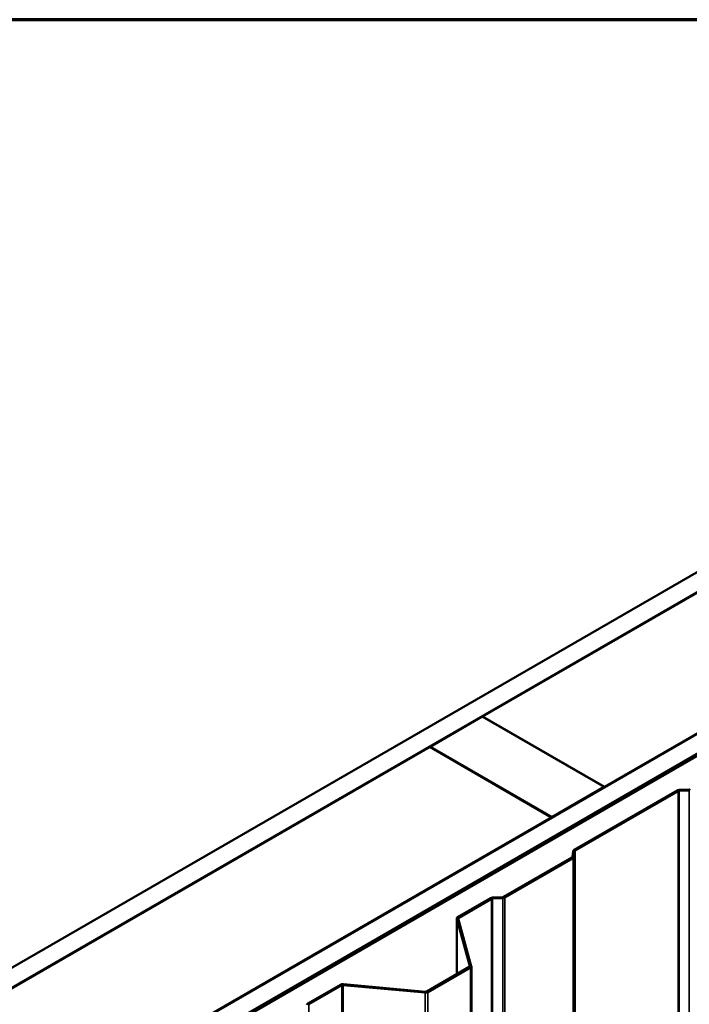
# Model space of a CAD drawing. Units: inches. Extents: x 0.6 to 33.4, y 0.6 to 21.4.
# Drawn here: x 28.6 to 30.4, y 18.7 to 21.4 of the extents above; entities that cross this region are included whole.
import ezdxf

# ---------------------------------------------------------------- set-up
doc = ezdxf.new("R2010")
doc.units = ezdxf.units.IN
doc.header["$LTSCALE"] = 2
doc.header["$MEASUREMENT"] = 0
for name, color, linetype, lineweight in [('Border (ANSI)', 7, 'Continuous', 70), ('Visible (ANSI)', 7, 'Continuous', 50), ('Visible Narrow (ANSI)', 7, 'Continuous', 35)]:
    doc.layers.add(name, color=color, linetype=linetype, lineweight=lineweight)

# ---------------------------------------------------------------- blocks, each defined once
blk = doc.blocks.new('Borders ATAS A Border')
at = {"layer": 'Border (ANSI)'}
blk.add_line((16.7, 10.7), (0.3, 10.7), dxfattribs=at)

msp = doc.modelspace()

# ---------------------------------------------------------------- linework, layer by layer
at = {"layer": 'Visible (ANSI)'}
for p, q in [((26.113, 17.43228), (31.76986, 20.69827)), ((31.817, 20.67105), (26.16014, 17.40507)), ((26.49201, 17.21346), (32.14887, 20.47945)), ((32.19601, 20.45223), (26.53915, 17.18625)), ((32.19695, 20.45169), (26.5401, 17.1857)), ((26.54387, 17.18352), (32.20072, 20.44951)), ((29.81541, 19.51435), (31.1806, 20.30254)), ((31.51059, 20.11203), (30.1454, 19.32383)), ((29.67305, 19.43216), (29.81447, 19.51381)), ((29.81447, 19.51381), (30.14445, 19.32329)), ((30.1454, 19.32383), (29.81541, 19.51435)), ((29.81541, 19.51326), (29.81541, 19.51435)), ((28.30692, 18.64342), (29.67211, 19.43161)), ((29.67211, 19.43161), (30.00209, 19.2411)), ((30.00303, 19.24164), (29.67305, 19.43216)), ((29.67305, 19.43107), (29.67305, 19.43216)), ((30.14445, 19.32329), (30.00303, 19.24164)), ((30.14445, 19.3222), (30.14445, 19.32329)), ((30.1454, 19.32275), (30.1454, 19.32383)), ((30.3415, 19.31374), (30.06305, 19.15298)), ((30.06607, 19.15124), (30.34452, 19.312)), ((30.37428, 19.31656), (30.34679, 19.31517)), ((30.34716, 19.31271), (30.37466, 19.3141)), ((30.00209, 19.2411), (28.6369, 18.4529)), ((30.00209, 19.24001), (30.00209, 19.2411)), ((30.00303, 19.24055), (30.00303, 19.24164)), ((30.06058, 19.14993), (30.05818, 19.13405)), ((30.06243, 19.13384), (30.06484, 19.14971)), ((30.05695, 19.13253), (29.87216, 19.02584)), ((29.87518, 19.0241), (30.05996, 19.13079)), ((29.83674, 19.02232), (29.74773, 18.97093)), ((29.75074, 18.96919), (29.83975, 19.02058)), ((29.86952, 19.02513), (29.84203, 19.02374)), ((29.8424, 19.02129), (29.86989, 19.02268)), ((29.74523, 18.81647), (29.74523, 18.96744)), ((29.74533, 18.96667), (29.78055, 18.8383)), ((29.78476, 18.83869), (29.74955, 18.96706)), ((29.77935, 18.83617), (29.66457, 18.76991)), ((29.66759, 18.76817), (29.78237, 18.83443)), ((29.78487, 18.83792), (29.78487, 12.19708)), ((29.43118, 18.78817), (29.34217, 18.73678)), ((29.66089, 18.76922), (29.43854, 18.78955)), ((29.34518, 18.73504), (29.43419, 18.78643)), ((29.43788, 18.78712), (29.66022, 18.76678))]:
    msp.add_line(p, q, dxfattribs=at)
for centre, major_axis, start_param, end_param in [((30.34754, 19.31026), (-0.00853, 0), 4.7996554, 5.4977871), ((30.34754, 19.31026), (0.00427, 0), 1.6580628, 2.3561945), ((30.37391, 19.31901), (-0.00427, 0), 1.6580628, 2.3561945), ((30.06909, 19.1495), (-0.00853, 0), 5.4977871, 6.1959188), ((30.06909, 19.1495), (-0.00427, 0), 5.4977871, 6.1959188), ((30.05393, 19.13427), (0.00427, 0), 5.4977871, 6.1959188), ((30.05393, 19.13427), (0.00853, 0), 5.4977871, 6.1959188), ((29.84277, 19.01883), (-0.00853, 0), 4.7996554, 5.4977871), ((29.84277, 19.01883), (0.00427, 0), 1.6580628, 2.3561945), ((29.86915, 19.02758), (-0.00427, 0), 1.6580628, 2.3561945), ((29.86915, 19.02758), (0.00853, 0), 4.7996554, 5.4977871), ((29.75376, 18.96744), (-0.00853, 0), 5.4977871, 6.4402649), ((29.75376, 18.96744), (-0.00427, 0), 5.4977871, 6.4402649), ((29.77633, 18.83792), (0.00427, 0), 5.4977871, 6.4402649), ((29.77633, 18.83792), (0.00853, 0), 5.4977871, 6.4402649), ((29.43721, 18.78468), (-0.00853, 0), 4.5553093, 5.4977871), ((29.43721, 18.78468), (0.00427, 0), 1.4137167, 2.3561945), ((29.66156, 18.77165), (0.00853, 0), 4.5553093, 5.4977871), ((29.66156, 18.77165), (-0.00427, 0), 1.4137167, 2.3561945), ((29.3482, 18.73329), (-0.00853, 0), 5.4977871, 6.1959188), ((29.3482, 18.73329), (-0.00427, 0), 5.4977871, 6.1959188)]:
    msp.add_ellipse(centre, major_axis=major_axis, ratio=0.5773503, start_param=start_param, end_param=end_param, dxfattribs=at)
at = {"layer": 'Visible Narrow (ANSI)'}
for p, q in [((30.34452, 19.312), (30.3415, 19.31374)), ((30.34452, 12.67116), (30.34452, 19.312)), ((30.34716, 19.31271), (30.34679, 19.31517)), ((30.34716, 12.67188), (30.34716, 19.31271)), ((30.37466, 19.3141), (30.37428, 19.31656)), ((30.37466, 12.67326), (30.37466, 19.3141)), ((30.06484, 19.14971), (30.06058, 19.14993)), ((30.06607, 19.15124), (30.06305, 19.15298)), ((30.06484, 12.50887), (30.06484, 19.14971)), ((30.06607, 12.5104), (30.06607, 19.15124)), ((30.05996, 19.13079), (30.05695, 19.13253)), ((30.06243, 19.13384), (30.05818, 19.13405)), ((30.05996, 12.48995), (30.05996, 19.13079)), ((30.06243, 12.493), (30.06243, 19.13384)), ((29.83975, 19.02058), (29.83674, 19.02232)), ((29.83975, 12.37974), (29.83975, 19.02058)), ((29.8424, 19.02129), (29.84203, 19.02374)), ((29.8424, 12.38045), (29.8424, 19.02129)), ((29.86989, 19.02268), (29.86952, 19.02513)), ((29.86989, 12.38184), (29.86989, 19.02268)), ((29.87518, 19.0241), (29.87216, 19.02584)), ((29.87518, 12.38326), (29.87518, 19.0241)), ((29.74955, 18.96706), (29.74533, 18.96667)), ((29.74533, 18.96667), (29.74533, 18.81653)), ((29.75074, 18.96919), (29.74773, 18.97093)), ((29.75074, 18.96269), (29.75074, 18.96919)), ((29.78237, 18.83443), (29.77935, 18.83617)), ((29.78476, 18.83869), (29.78055, 18.8383)), ((29.78055, 18.8383), (29.78055, 18.83753)), ((29.78237, 12.19359), (29.78237, 18.83443)), ((29.43419, 18.78643), (29.43118, 18.78817)), ((29.43788, 18.78712), (29.43854, 18.78955)), ((29.43419, 12.14559), (29.43419, 18.78643)), ((29.43788, 12.14628), (29.43788, 18.78712)), ((29.66022, 18.76678), (29.66089, 18.76922)), ((29.66022, 12.12595), (29.66022, 18.76678)), ((29.66759, 18.76817), (29.66457, 18.76991)), ((29.66759, 12.12733), (29.66759, 18.76817)), ((29.34518, 18.73504), (29.34217, 18.73678)), ((29.34518, 12.0942), (29.34518, 18.73504))]:
    msp.add_line(p, q, dxfattribs=at)

# ---------------------------------------------------------------- block references
at = {"xscale": 2, "yscale": 2, "zscale": 2}
msp.add_blockref('Borders ATAS A Border', (0, 0), dxfattribs=at)

doc.saveas('drawing.dxf')
